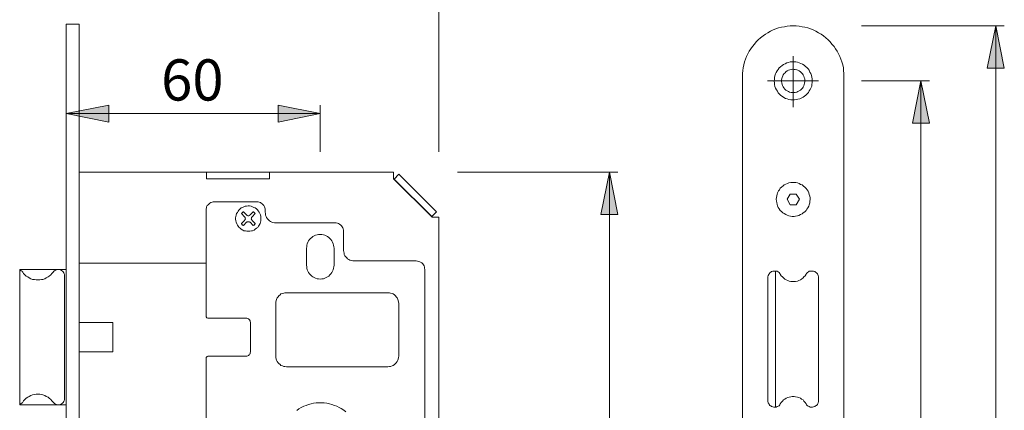
# Model space of a CAD drawing. Units: millimetres. Extents: x 0 to 16.5, y 0 to 11.7.
# Drawn here: x 8.4 to 13, y 7.3 to 9.1 of the extents above; entities that cross this region are included whole.
import ezdxf

# ---------------------------------------------------------------- set-up
doc = ezdxf.new("R2010")
doc.units = ezdxf.units.MM
doc.header["$MEASUREMENT"] = 0
doc.layers.add('Layer 1', color=7, linetype='Continuous')

# ---------------------------------------------------------------- blocks, each defined once
blk = doc.blocks.new('block 5')
at = {"layer": 'Layer 1'}
h = blk.add_hatch(color=7, dxfattribs=at)
h.dxf.hatch_style = 2
h.paths.add_polyline_path([(12.6124, 8.7843), (12.6513, 8.587), (12.5735, 8.587)])
h.paths.add_polyline_path([(12.6124, 4.6659), (12.5735, 4.8633), (12.6513, 4.8633)])
h.paths.add_polyline_path([(12.9613, 9.0401), (13.0002, 8.8427), (12.921, 8.8427)])
h.paths.add_polyline_path([(12.9613, 4.4102), (12.921, 4.6075), (13.0002, 4.6075)])
h = blk.add_hatch(color=7, dxfattribs=at)
h.dxf.hatch_style = 2
h.paths.add_polyline_path([(8.6344, 8.6314), (8.8318, 8.6703), (8.8318, 8.5911)])
h.paths.add_polyline_path([(9.8158, 8.6314), (9.6198, 8.5911), (9.6198, 8.6703)])
h = blk.add_hatch(color=7, dxfattribs=at)
h.dxf.hatch_style = 2
h.paths.add_polyline_path([(11.1627, 5.1093), (11.1224, 5.3053), (11.2016, 5.3053)])
h.paths.add_polyline_path([(11.1627, 8.359), (11.2016, 8.1616), (11.1224, 8.1616)])
at = {"layer": 'Layer 1', "color": 7, "lineweight": 9}
for points in [[(10.3676, 8.4531), (10.3676, 9.3639)], [(8.6344, 9.0484), (8.6941, 9.0484)], [(8.6344, 9.0484), (8.6344, 4.4199)], [(8.6941, 9.0484), (8.6941, 4.4199)], [(12.2538, 8.8038), (12.2538, 8.8177), (12.2524, 8.8316), (12.251, 8.8441), (12.2482, 8.858), (12.2441, 8.8719), (12.2399, 8.8844), (12.2343, 8.8969), (12.2288, 8.9094), (12.2218, 8.9219), (12.2149, 8.9331), (12.2079, 8.9442), (12.1982, 8.9553), (12.1899, 8.965), (12.1801, 8.9748), (12.169, 8.9845), (12.1593, 8.9928), (12.1482, 9.0012), (12.1356, 9.0081), (12.1231, 9.0151), (12.1106, 9.0206), (12.0981, 9.0262), (12.0856, 9.0303), (12.0717, 9.0331), (12.0592, 9.0359), (12.0453, 9.0387), (12.0314, 9.0401), (12.0175, 9.0401), (12.0036, 9.0401), (11.9897, 9.0387), (11.9772, 9.0359), (11.9633, 9.0331), (11.9494, 9.0303), (11.9369, 9.0262), (11.9244, 9.0206), (11.9119, 9.0151), (11.8993, 9.0081), (11.8882, 9.0012), (11.8771, 8.9928), (11.866, 8.9845), (11.8549, 8.9748), (11.8451, 8.965), (11.8368, 8.9553), (11.8285, 8.9442), (11.8201, 8.9331), (11.8132, 8.9219), (11.8062, 8.9094), (11.8007, 8.8969), (11.7951, 8.8844), (11.7909, 8.8719), (11.7882, 8.858), (11.7854, 8.8441), (11.7826, 8.8316), (11.7812, 8.8177), (11.7812, 8.8038)], [(12.3358, 9.0401), (13.0002, 9.0401)], [(12.9613, 9.0401), (13.0002, 8.8427), (12.921, 8.8427), (12.9613, 9.0401)], [(12.9613, 9.0401), (13.0002, 8.8427), (12.921, 8.8427)], [(12.9613, 4.4102), (12.9613, 9.0401)], [(12.0175, 8.7843), (12.0175, 8.8981)], [(12.1023, 8.8093), (12.0995, 8.8177), (12.0953, 8.8246), (12.0912, 8.833), (12.087, 8.8399), (12.0814, 8.8455), (12.0745, 8.851), (12.0689, 8.8566), (12.0606, 8.8608), (12.0536, 8.8649), (12.0453, 8.8677), (12.037, 8.8705), (12.03, 8.8719), (12.0203, 8.8719), (12.0119, 8.8719), (12.0036, 8.8719), (11.9953, 8.8691), (11.9883, 8.8677), (11.98, 8.8636), (11.973, 8.8594), (11.9661, 8.8552), (11.9591, 8.8497), (11.9522, 8.8441), (11.948, 8.8371), (11.9424, 8.8302), (11.9383, 8.8232), (11.9355, 8.8163), (11.9327, 8.808), (11.9299, 8.7996), (11.9299, 8.7913), (11.9285, 8.7829), (11.9299, 8.7746), (11.9313, 8.7663), (11.9327, 8.7579), (11.9355, 8.7496), (11.9397, 8.7426), (11.9438, 8.7357), (11.948, 8.7287), (11.9536, 8.7218), (11.9605, 8.7162), (11.9675, 8.7107), (11.9744, 8.7065), (11.9814, 8.7023), (11.9897, 8.6995), (11.998, 8.6968), (12.0064, 8.6954), (12.0147, 8.6954), (12.0231, 8.6954), (12.0314, 8.6968), (12.0397, 8.6981), (12.0481, 8.7009), (12.055, 8.7037), (12.0634, 8.7079), (12.0703, 8.712), (12.0759, 8.7176), (12.0828, 8.7232), (12.0884, 8.7301), (12.0926, 8.7371), (12.0967, 8.744), (12.1009, 8.7524), (12.1037, 8.7593), (12.1051, 8.7676), (12.1065, 8.776), (12.1065, 8.7843), (12.1065, 8.7927), (12.1051, 8.801), (12.1023, 8.8093)], [(11.7812, 8.8038), (11.7812, 4.6465)], [(12.0689, 8.7996), (12.0675, 8.8052), (12.0648, 8.8121), (12.0606, 8.8163), (12.0564, 8.8219), (12.0509, 8.826), (12.0453, 8.8302), (12.0397, 8.833), (12.0342, 8.8358), (12.0272, 8.8371), (12.0217, 8.8371), (12.0147, 8.8385), (12.0078, 8.8371), (12.0022, 8.8358), (11.9953, 8.833), (11.9897, 8.8302), (11.9841, 8.826), (11.98, 8.8219), (11.9758, 8.8177), (11.9716, 8.8121), (11.9688, 8.8066), (11.9661, 8.7996), (11.9647, 8.7941), (11.9633, 8.7871), (11.9633, 8.7802), (11.9647, 8.7746), (11.9661, 8.7676), (11.9675, 8.7621), (11.9716, 8.7565), (11.9744, 8.751), (11.9786, 8.7454), (11.9841, 8.7412), (11.9897, 8.7371), (11.9953, 8.7343), (12.0008, 8.7315), (12.0078, 8.7301), (12.0147, 8.7301), (12.0203, 8.7301), (12.0272, 8.7301), (12.0342, 8.7315), (12.0397, 8.7343), (12.0453, 8.7371), (12.0509, 8.7412), (12.0564, 8.7454), (12.0606, 8.7496), (12.0634, 8.7551), (12.0675, 8.7607), (12.0689, 8.7676), (12.0703, 8.7732), (12.0717, 8.7802), (12.0717, 8.7871), (12.0717, 8.7927), (12.0689, 8.7996)], [(12.2538, 4.6465), (12.2538, 8.8038)], [(12.0175, 8.7843), (11.8988, 8.7843)], [(12.0175, 8.7843), (12.1356, 8.7843)], [(12.0175, 8.7843), (12.0175, 8.6618)], [(12.3358, 8.7843), (12.6513, 8.7843)], [(12.6124, 8.7843), (12.6513, 8.587), (12.5735, 8.587), (12.6124, 8.7843)], [(12.6124, 8.7843), (12.6513, 8.587), (12.5735, 8.587)], [(12.6124, 4.6659), (12.6124, 8.7843)], [(8.6344, 8.6314), (8.8318, 8.6703), (8.8318, 8.5911), (8.6344, 8.6314)], [(8.6344, 8.6314), (8.8318, 8.6703), (8.8318, 8.5911)], [(9.8158, 8.6314), (9.6198, 8.5911), (9.6198, 8.6703), (9.8158, 8.6314)], [(9.8158, 8.6314), (9.6198, 8.5911), (9.6198, 8.6703)], [(9.8158, 8.4531), (9.8158, 8.6703)], [(9.8158, 8.6314), (8.6344, 8.6314)], [(8.6941, 8.359), (10.1578, 8.359)], [(9.2863, 8.359), (9.2863, 8.3284)], [(9.5795, 8.3284), (9.5795, 8.359)], [(10.1578, 8.359), (10.1578, 8.3284)], [(10.1605, 8.327), (10.1828, 8.3493)], [(10.1828, 8.3493), (10.3579, 8.1741)], [(10.4547, 8.359), (11.2016, 8.359)], [(11.1627, 8.359), (11.2016, 8.1616), (11.1224, 8.1616), (11.1627, 8.359)], [(11.1627, 8.359), (11.2016, 8.1616), (11.1224, 8.1616)], [(11.1627, 8.359), (11.1627, 5.1093)], [(9.2863, 8.3284), (9.5795, 8.3284)], [(9.3043, 8.3284), (9.5601, 8.3284)], [(10.1578, 8.3284), (10.3371, 8.1491)], [(10.1605, 8.327), (10.3357, 8.1519)], [(12.0926, 8.2548), (12.0898, 8.2631), (12.087, 8.27), (12.0828, 8.277), (12.0773, 8.2826), (12.0717, 8.2895), (12.0661, 8.2937), (12.0592, 8.2992), (12.0522, 8.302), (12.0453, 8.3062), (12.0383, 8.309), (12.03, 8.3104), (12.0217, 8.3104), (12.0147, 8.3104), (12.0064, 8.3104), (11.998, 8.309), (11.9911, 8.3062), (11.9841, 8.3034), (11.9758, 8.2992), (11.9702, 8.2951), (11.9633, 8.2895), (11.9577, 8.2839), (11.9536, 8.277), (11.9494, 8.2714), (11.9452, 8.2631), (11.9424, 8.2561), (11.941, 8.2492), (11.9397, 8.2409), (11.9383, 8.2325), (11.9397, 8.2242), (11.941, 8.2172), (11.9424, 8.2089), (11.9452, 8.2019), (11.948, 8.195), (11.9522, 8.188), (11.9577, 8.1811), (11.9633, 8.1755), (11.9688, 8.17), (11.9758, 8.1658), (11.9827, 8.1616), (11.9897, 8.1589), (11.998, 8.1561), (12.005, 8.1547), (12.0133, 8.1533), (12.0217, 8.1533), (12.0286, 8.1547), (12.037, 8.1561), (12.0439, 8.1575), (12.0522, 8.1616), (12.0592, 8.1644), (12.0648, 8.17), (12.0717, 8.1741), (12.0773, 8.1811), (12.0814, 8.1867), (12.0856, 8.1936), (12.0898, 8.2005), (12.0926, 8.2075), (12.0953, 8.2158), (12.0953, 8.2242), (12.0967, 8.2311), (12.0967, 8.2395), (12.0953, 8.2478), (12.0926, 8.2548)], [(12.0036, 8.2561), (11.9897, 8.2325)], [(12.0314, 8.2561), (12.0036, 8.2561)], [(12.0467, 8.2325), (12.0314, 8.2561)], [(9.3238, 8.2214), (9.3182, 8.2214), (9.3127, 8.22), (9.3071, 8.2172), (9.3029, 8.2144), (9.2988, 8.2117), (9.2946, 8.2075), (9.2904, 8.2033), (9.2877, 8.1978), (9.2863, 8.1936), (9.2849, 8.188), (9.2849, 8.1825)], [(9.3238, 8.2214), (9.5212, 8.2214)], [(9.5601, 8.1825), (9.5601, 8.188), (9.5587, 8.1936), (9.5573, 8.1978), (9.5545, 8.2033), (9.5503, 8.2075), (9.5462, 8.2117), (9.542, 8.2144), (9.5378, 8.2172), (9.5323, 8.22), (9.5267, 8.2214), (9.5212, 8.2214)], [(11.9897, 8.2325), (12.0036, 8.2075)], [(12.0036, 8.2075), (12.0314, 8.2075)], [(12.0314, 8.2075), (12.0467, 8.2325)], [(9.2849, 7.6891), (9.2849, 8.1825)], [(9.5378, 8.1602), (9.5351, 8.1658), (9.5323, 8.1728), (9.5281, 8.1783), (9.5239, 8.1839), (9.5198, 8.188), (9.5142, 8.1922), (9.5073, 8.195), (9.5017, 8.1978), (9.4947, 8.2005), (9.4878, 8.2019), (9.4808, 8.2019), (9.4739, 8.2005), (9.4669, 8.2005), (9.4614, 8.1978), (9.4544, 8.195), (9.4489, 8.1922), (9.4433, 8.188), (9.4378, 8.1825), (9.4336, 8.1769), (9.4308, 8.1714), (9.4266, 8.1658), (9.4252, 8.1589), (9.4239, 8.1519), (9.4225, 8.1463), (9.4225, 8.1394), (9.4239, 8.1324), (9.4252, 8.1255), (9.428, 8.1185), (9.4308, 8.113), (9.435, 8.1074), (9.4391, 8.1019), (9.4433, 8.0977), (9.4489, 8.0935), (9.4558, 8.0894), (9.4614, 8.0866), (9.4683, 8.0852), (9.4753, 8.0838), (9.4822, 8.0838), (9.4892, 8.0838), (9.4961, 8.0852), (9.5017, 8.0866), (9.5086, 8.0894), (9.5142, 8.0935), (9.5198, 8.0977), (9.5253, 8.1019), (9.5295, 8.1074), (9.5323, 8.113), (9.5364, 8.1199), (9.5378, 8.1255), (9.5392, 8.1324), (9.5406, 8.1394), (9.5406, 8.1463), (9.5392, 8.1533), (9.5378, 8.1602)], [(9.4586, 8.1741), (9.4572, 8.1741), (9.4558, 8.1728), (9.4544, 8.1714), (9.453, 8.17), (9.4517, 8.1686), (9.4503, 8.1672), (9.4503, 8.1658)], [(9.4503, 8.1658), (9.4642, 8.1505)], [(9.4739, 8.1602), (9.4586, 8.1741)], [(9.4739, 8.1602), (9.4753, 8.1589), (9.4767, 8.1575), (9.4795, 8.1561), (9.4822, 8.1561), (9.4836, 8.1561), (9.4864, 8.1575), (9.4878, 8.1589), (9.4906, 8.1602)], [(9.5045, 8.1741), (9.4906, 8.1602)], [(9.4989, 8.1505), (9.5142, 8.1658)], [(9.5142, 8.1658), (9.5128, 8.1672), (9.5114, 8.1686), (9.51, 8.17), (9.5086, 8.1714), (9.5073, 8.1728), (9.5059, 8.1741), (9.5045, 8.1741)], [(9.5601, 8.1825), (9.5601, 8.1728)], [(9.5601, 8.1728), (9.5615, 8.1658), (9.5615, 8.1589), (9.5642, 8.1533), (9.567, 8.1477), (9.5712, 8.1422), (9.5754, 8.1366), (9.5795, 8.1324), (9.5851, 8.1297), (9.5907, 8.1269), (9.5962, 8.1241), (9.6032, 8.1227), (9.6101, 8.1227)], [(10.3579, 8.1741), (10.3357, 8.1519)], [(9.4642, 8.1338), (9.4503, 8.1199)], [(9.4503, 8.1199), (9.4503, 8.1185), (9.4517, 8.1172), (9.453, 8.1158), (9.453, 8.1144), (9.4544, 8.113), (9.4558, 8.113), (9.4572, 8.1116), (9.4586, 8.1102)], [(9.4586, 8.1102), (9.4739, 8.1255)], [(9.4642, 8.1338), (9.4656, 8.1366), (9.4669, 8.138), (9.4669, 8.1408), (9.4683, 8.1422), (9.4669, 8.145), (9.4669, 8.1477), (9.4656, 8.1491), (9.4642, 8.1505)], [(9.4906, 8.1255), (9.4878, 8.1269), (9.4864, 8.1283), (9.4836, 8.1283), (9.4822, 8.1283), (9.4795, 8.1283), (9.4767, 8.1283), (9.4753, 8.1269), (9.4739, 8.1255)], [(9.4906, 8.1255), (9.5045, 8.1102)], [(9.4989, 8.1505), (9.4975, 8.1491), (9.4961, 8.1477), (9.4961, 8.145), (9.4947, 8.1422), (9.4961, 8.1408), (9.4961, 8.138), (9.4975, 8.1366), (9.4989, 8.1338)], [(9.5142, 8.1199), (9.4989, 8.1338)], [(9.5045, 8.1102), (9.5059, 8.1116), (9.5073, 8.113), (9.5086, 8.113), (9.51, 8.1144), (9.51, 8.1158), (9.5114, 8.1172), (9.5128, 8.1185), (9.5142, 8.1199)], [(9.6101, 8.1227), (9.8853, 8.1227)], [(9.9242, 8.0838), (9.9242, 8.0894), (9.9229, 8.0949), (9.9215, 8.1005), (9.9187, 8.1046), (9.9159, 8.1088), (9.9117, 8.113), (9.9062, 8.1172), (9.902, 8.1199), (9.8964, 8.1213), (9.8909, 8.1227), (9.8853, 8.1227)], [(10.3371, 8.1491), (10.3676, 8.1491)], [(10.3676, 8.1491), (10.3676, 5.3192)], [(9.8812, 8.0046), (9.8798, 8.0115), (9.8784, 8.0185), (9.877, 8.0254), (9.8742, 8.0324), (9.87, 8.0393), (9.8659, 8.0449), (9.8617, 8.0504), (9.8561, 8.0546), (9.8506, 8.0588), (9.8436, 8.0629), (9.8381, 8.0657), (9.8311, 8.0671), (9.8242, 8.0685), (9.8158, 8.0685), (9.8089, 8.0685), (9.8019, 8.0671), (9.795, 8.0657), (9.788, 8.0629), (9.7825, 8.0588), (9.7769, 8.0546), (9.7713, 8.0504), (9.7658, 8.0449), (9.7616, 8.0393), (9.7588, 8.0324), (9.7561, 8.0254), (9.7547, 8.0185), (9.7533, 8.0115), (9.7519, 8.0046)], [(9.9242, 8.0838), (9.9242, 7.9948)], [(9.7519, 7.9253), (9.7519, 8.0046)], [(9.8812, 8.0046), (9.8812, 7.9253)], [(9.9242, 7.9948), (9.9256, 7.9879), (9.927, 7.9823), (9.9284, 7.9754), (9.9312, 7.9698), (9.9354, 7.9643), (9.9395, 7.9601), (9.9437, 7.9559), (9.9493, 7.9517), (9.9548, 7.949), (9.9618, 7.9476), (9.9673, 7.9462), (9.9743, 7.9462)], [(8.6941, 7.9351), (9.2849, 7.9351)], [(9.9743, 7.9462), (10.2634, 7.9462)], [(10.3037, 7.9059), (10.3023, 7.9114), (10.3009, 7.917), (10.2995, 7.9226), (10.2967, 7.9281), (10.294, 7.9323), (10.2898, 7.9365), (10.2856, 7.9392), (10.2801, 7.942), (10.2745, 7.9434), (10.2689, 7.9448), (10.2634, 7.9462)], [(8.4175, 7.9059), (8.6344, 7.9059)], [(8.4175, 7.2762), (8.4175, 7.9059)], [(8.4314, 7.8934), (8.4301, 7.8948), (8.4287, 7.8975), (8.4273, 7.8989), (8.4245, 7.9003), (8.4231, 7.9017), (8.4217, 7.9017), (8.4203, 7.9031), (8.4175, 7.9045)], [(8.4314, 7.8934), (8.4356, 7.8878), (8.4412, 7.8809), (8.4481, 7.8753), (8.4551, 7.8711), (8.462, 7.867), (8.469, 7.8628), (8.4773, 7.86), (8.4857, 7.8586), (8.494, 7.8572), (8.5023, 7.8572), (8.5107, 7.8572), (8.519, 7.8586), (8.526, 7.86), (8.5343, 7.8628), (8.5412, 7.867), (8.5496, 7.8711), (8.5551, 7.8753), (8.5621, 7.8809), (8.5677, 7.8878), (8.5732, 7.8934)], [(8.626, 7.8767), (8.626, 7.8822), (8.6246, 7.8864), (8.6233, 7.8906), (8.6205, 7.8948), (8.6163, 7.8989), (8.6121, 7.9017), (8.608, 7.9045), (8.6038, 7.9059), (8.5982, 7.9059), (8.5941, 7.9059), (8.5885, 7.9045), (8.5843, 7.9031), (8.5802, 7.9003), (8.576, 7.8975), (8.5732, 7.8934)], [(9.7519, 7.9253), (9.7533, 7.9184), (9.7547, 7.9114), (9.7561, 7.9045), (9.7588, 7.8975), (9.7616, 7.892), (9.7658, 7.8864), (9.7713, 7.8809), (9.7769, 7.8753), (9.7825, 7.8711), (9.788, 7.8683), (9.795, 7.8656), (9.8019, 7.8628), (9.8089, 7.8628), (9.8158, 7.8614), (9.8242, 7.8628), (9.8311, 7.8628), (9.8381, 7.8656), (9.8436, 7.8683), (9.8506, 7.8711), (9.8561, 7.8753), (9.8617, 7.8809), (9.8659, 7.8864), (9.87, 7.892), (9.8742, 7.8975), (9.877, 7.9045), (9.8784, 7.9114), (9.8798, 7.9184), (9.8812, 7.9253)], [(10.3037, 7.9059), (10.3037, 5.3803)], [(11.9577, 7.8836), (11.9549, 7.8878), (11.9522, 7.892), (11.948, 7.8948), (11.9424, 7.8975), (11.9383, 7.8989), (11.9327, 7.8989), (11.9271, 7.8989), (11.923, 7.8975), (11.9174, 7.8961), (11.9132, 7.8934), (11.9091, 7.8906), (11.9063, 7.8864), (11.9035, 7.8822), (11.9007, 7.8781), (11.8993, 7.8725), (11.8993, 7.8683)], [(11.9355, 7.8989), (11.9355, 7.2651)], [(11.9577, 7.8836), (11.9619, 7.8767), (11.9675, 7.8711), (11.973, 7.867), (11.9786, 7.8614), (11.9855, 7.8572), (11.9925, 7.8544), (11.9994, 7.8517), (12.0064, 7.8503), (12.0133, 7.8503), (12.0217, 7.8503), (12.0286, 7.8503), (12.037, 7.8517), (12.0439, 7.8544), (12.0509, 7.8572), (12.0564, 7.8614), (12.0634, 7.867), (12.0675, 7.8711), (12.0731, 7.8767), (12.0773, 7.8836)], [(12.1356, 7.8683), (12.1356, 7.8725), (12.1343, 7.8781), (12.1329, 7.8822), (12.1301, 7.8864), (12.1259, 7.8906), (12.1217, 7.8934), (12.1176, 7.8961), (12.112, 7.8975), (12.1078, 7.8989), (12.1023, 7.8989), (12.0967, 7.8989), (12.0926, 7.8975), (12.0884, 7.8948), (12.0842, 7.892), (12.08, 7.8878), (12.0773, 7.8836)], [(8.626, 7.8767), (8.626, 7.3054)], [(11.8993, 7.8683), (11.8993, 7.2971)], [(12.1356, 7.2971), (12.1356, 7.8683)], [(9.6588, 7.7975), (9.6518, 7.7975), (9.6463, 7.7961), (9.6407, 7.7947), (9.6337, 7.7919), (9.6296, 7.7877), (9.624, 7.7836), (9.6198, 7.778), (9.6157, 7.7738), (9.6129, 7.7669), (9.6115, 7.7613), (9.6101, 7.7544), (9.6101, 7.7488)], [(9.6588, 7.7975), (10.1314, 7.7975)], [(10.1814, 7.7488), (10.18, 7.7544), (10.1786, 7.7613), (10.1772, 7.7669), (10.1744, 7.7738), (10.1703, 7.778), (10.1661, 7.7836), (10.1619, 7.7877), (10.1564, 7.7919), (10.1508, 7.7947), (10.1439, 7.7961), (10.1383, 7.7975), (10.1314, 7.7975)], [(9.6101, 7.5028), (9.6101, 7.7488)], [(10.1814, 7.7488), (10.1814, 7.5028)], [(8.6969, 7.6599), (8.8512, 7.6599)], [(8.8512, 7.6599), (8.8512, 7.5223)], [(9.2849, 7.6891), (9.2849, 7.6877), (9.2849, 7.6863), (9.2863, 7.6835), (9.2877, 7.6821), (9.289, 7.6807), (9.2904, 7.6807), (9.2932, 7.6793), (9.2946, 7.6793)], [(9.4711, 7.6793), (9.2946, 7.6793)], [(9.492, 7.6599), (9.4906, 7.664), (9.4906, 7.6668), (9.4878, 7.671), (9.485, 7.6738), (9.4822, 7.6765), (9.4795, 7.6779), (9.4753, 7.6793), (9.4711, 7.6793)], [(9.492, 7.5223), (9.492, 7.6599)], [(8.8512, 7.5223), (8.6969, 7.5223)], [(9.4711, 7.5028), (9.4753, 7.5028), (9.4795, 7.5042), (9.4822, 7.5056), (9.485, 7.5084), (9.4878, 7.5111), (9.4906, 7.5139), (9.4906, 7.5181), (9.492, 7.5223)], [(9.2946, 7.5028), (9.2932, 7.5028), (9.2904, 7.5014), (9.289, 7.5), (9.2877, 7.5), (9.2863, 7.4986), (9.2849, 7.4958), (9.2849, 7.4945), (9.2849, 7.4931)], [(9.2849, 7.197), (9.2849, 7.4931)], [(9.2946, 7.5028), (9.4711, 7.5028)], [(9.6101, 7.5028), (9.6101, 7.4958), (9.6115, 7.4889), (9.6129, 7.4833), (9.6157, 7.4778), (9.6198, 7.4722), (9.624, 7.468), (9.6296, 7.4639), (9.6337, 7.4597), (9.6407, 7.4569), (9.6463, 7.4541), (9.6518, 7.4541), (9.6588, 7.4528)], [(10.1314, 7.4528), (10.1383, 7.4541), (10.1439, 7.4541), (10.1508, 7.4569), (10.1564, 7.4597), (10.1619, 7.4639), (10.1661, 7.468), (10.1703, 7.4722), (10.1744, 7.4778), (10.1772, 7.4833), (10.1786, 7.4889), (10.18, 7.4958), (10.1814, 7.5028)], [(10.1314, 7.4528), (9.6588, 7.4528)], [(8.4175, 7.2776), (8.4203, 7.279), (8.4217, 7.2804), (8.4231, 7.2804), (8.4245, 7.2818), (8.4273, 7.2832), (8.4287, 7.2846), (8.4301, 7.286), (8.4314, 7.2888)], [(8.5732, 7.2888), (8.5677, 7.2943), (8.5621, 7.3013), (8.5551, 7.3068), (8.5496, 7.311), (8.5412, 7.3152), (8.5343, 7.3193), (8.526, 7.3221), (8.519, 7.3235), (8.5107, 7.3249), (8.5023, 7.3249), (8.494, 7.3249), (8.4857, 7.3235), (8.4773, 7.3221), (8.469, 7.3193), (8.462, 7.3152), (8.4551, 7.311), (8.4481, 7.3068), (8.4412, 7.3013), (8.4356, 7.2943), (8.4314, 7.2888)], [(8.5732, 7.2888), (8.576, 7.2846), (8.5802, 7.2818), (8.5843, 7.279), (8.5885, 7.2776), (8.5941, 7.2762), (8.5982, 7.2762), (8.6038, 7.2762), (8.608, 7.2776), (8.6121, 7.2804), (8.6163, 7.2832), (8.6205, 7.2874), (8.6233, 7.2915), (8.6246, 7.2957), (8.626, 7.2999), (8.626, 7.3054)], [(11.8993, 7.2971), (11.8993, 7.2915), (11.9007, 7.286), (11.9035, 7.2818), (11.9063, 7.2776), (11.9091, 7.2735), (11.9132, 7.2707), (11.9174, 7.2679), (11.923, 7.2665), (11.9271, 7.2651), (11.9327, 7.2651), (11.9383, 7.2651), (11.9424, 7.2679), (11.948, 7.2693), (11.9522, 7.2721), (11.9549, 7.2762), (11.9577, 7.2804)], [(12.0773, 7.2804), (12.0731, 7.2874), (12.0675, 7.2929), (12.0634, 7.2985), (12.0564, 7.3027), (12.0509, 7.3068), (12.0439, 7.3096), (12.037, 7.3124), (12.0286, 7.3138), (12.0217, 7.3152), (12.0133, 7.3152), (12.0064, 7.3138), (11.9994, 7.3124), (11.9925, 7.3096), (11.9855, 7.3068), (11.9786, 7.3027), (11.973, 7.2985), (11.9675, 7.2929), (11.9619, 7.2874), (11.9577, 7.2804)], [(12.0773, 7.2804), (12.08, 7.2762), (12.0842, 7.2721), (12.0884, 7.2693), (12.0926, 7.2679), (12.0967, 7.2651), (12.1023, 7.2651), (12.1078, 7.2651), (12.112, 7.2665), (12.1176, 7.2679), (12.1217, 7.2707), (12.1259, 7.2735), (12.1301, 7.2776), (12.1329, 7.2818), (12.1343, 7.286), (12.1356, 7.2915), (12.1356, 7.2971)], [(8.6344, 7.2762), (8.4175, 7.2762)], [(9.9354, 7.2429), (9.9256, 7.2512), (9.9145, 7.2582), (9.9048, 7.2637), (9.8937, 7.2693), (9.8825, 7.2735), (9.87, 7.2776), (9.8589, 7.2804), (9.8464, 7.2832), (9.8339, 7.2846), (9.8228, 7.286), (9.8103, 7.286), (9.7978, 7.2846), (9.7852, 7.2832), (9.7741, 7.2804), (9.7616, 7.2776), (9.7505, 7.2735), (9.7394, 7.2693), (9.7283, 7.2637), (9.7171, 7.2568), (9.7074, 7.2498)]]:
    blk.add_lwpolyline(points, dxfattribs=at)
at = {"layer": 'Layer 1', "color": 7, "insert": (9.0758, 8.6922), "char_height": 0.191896, "attachment_point": 7}
blk.add_mtext('\\fArial|b0|i0|c0|p34;\\W1.00024;60', dxfattribs=at)

msp = doc.modelspace()

# ---------------------------------------------------------------- block references
at = {"layer": 'Layer 1'}
msp.add_blockref('block 5', (0, 0), dxfattribs=at)

doc.saveas('drawing.dxf')
